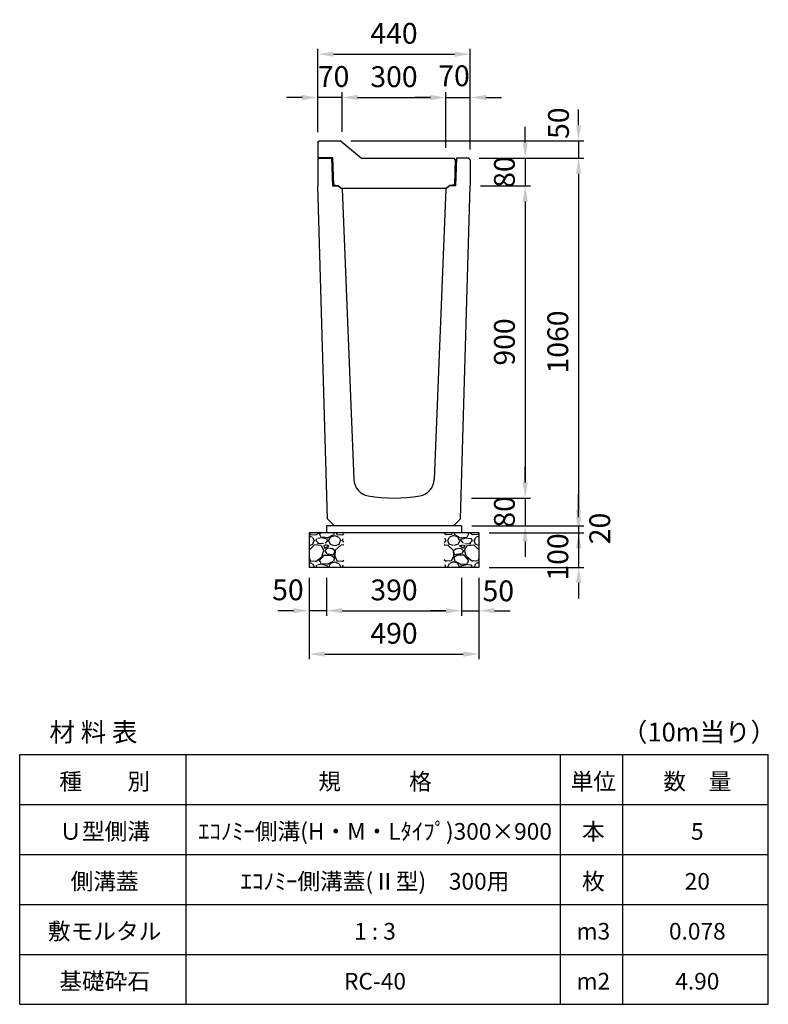
# Model space of a CAD drawing. Extents: x 0 to 24280, y -144 to 9140.
# Drawn here: x 18960 to 21120, y 3356 to 6195 of the extents above; entities that cross this region are included whole.
import ezdxf

# ---------------------------------------------------------------- set-up
doc = ezdxf.new("R2010")
doc.units = 0
doc.header["$LTSCALE"] = 0.5
doc.layers.get('0').update_dxf_attribs({"linetype": 'CONTINUOUS'})
doc.layers.get('DEFPOINTS').update_dxf_attribs({"linetype": 'CONTINUOUS'})
doc.layers.add('寸法引出', color=2, linetype='CONTINUOUS')
doc.layers.add('鉄筋', color=4, linetype='CONTINUOUS')
doc.styles.add('SANWA', font='txt')
doc.dimstyles.new('SANWA', dxfattribs={"dimscale": 0, "dimtxt": 2, "dimasz": 1.5, "dimexe": 0.5, "dimexo": 1, "dimgap": 1, "dimtad": 1, "dimdec": 4, "dimdsep": 46, "dimtxsty": 'SANWA', "dimcen": 0, "dimclrd": 2, "dimclre": 2, "dimclrt": 2, "dimadec": 0, "dimazin": 0, "dimtfac": 1, "dimtdec": 4, "dimtix": 1, "dimtmove": 0, "dimatfit": 3, "dimfxl": 0, "dimtolj": 1, "dimtzin": 0, "dimarcsym": 0})

# ---------------------------------------------------------------- blocks, each defined once
blk = doc.blocks.new('*D246')
at = {"layer": 'DEFPOINTS', "color": 0}
for p in [(19845, 4616), (20235, 4616), (20235, 4491)]:
    blk.add_point(p, dxfattribs=at)
at = {"layer": '寸法引出', "lineweight": -2}
for p, q in [((19845, 4586), (19845, 4476)), ((20235, 4586), (20235, 4476)), ((19890, 4491), (20190, 4491))]:
    blk.add_line(p, q, dxfattribs=at)
at = {"layer": '寸法引出'}
for points in [[(19890, 4498.5), (19890, 4483.5), (19845, 4491)], [(20190, 4498.5), (20190, 4483.5), (20235, 4491)]]:
    blk.add_solid(points, dxfattribs=at)
at = {"layer": '寸法引出', "insert": (20040, 4551), "char_height": 60, "attachment_point": 5, "style": 'SANWA'}
blk.add_mtext('\\A1;390', dxfattribs=at)
blk = doc.blocks.new('*D247')
at = {"layer": 'DEFPOINTS', "color": 0}
for p in [(20235, 4616), (20285, 4616), (20285, 4491)]:
    blk.add_point(p, dxfattribs=at)
at = {"layer": '寸法引出', "lineweight": -2}
for p, q in [((20235, 4586), (20235, 4476)), ((20285, 4586), (20285, 4476)), ((20190, 4491), (20145, 4491)), ((20235, 4491), (20285, 4491)), ((20330, 4491), (20375, 4491))]:
    blk.add_line(p, q, dxfattribs=at)
at = {"layer": '寸法引出'}
for points in [[(20190, 4498.5), (20190, 4483.5), (20235, 4491)], [(20330, 4498.5), (20330, 4483.5), (20285, 4491)]]:
    blk.add_solid(points, dxfattribs=at)
at = {"layer": '寸法引出', "insert": (20341, 4548.3), "char_height": 60, "attachment_point": 5, "style": 'SANWA'}
blk.add_mtext('\\A1;50', dxfattribs=at)
blk = doc.blocks.new('*D248')
at = {"layer": 'DEFPOINTS', "color": 0}
for p in [(19795, 4616), (19845, 4616), (19795, 4491)]:
    blk.add_point(p, dxfattribs=at)
at = {"layer": '寸法引出', "lineweight": -2}
for p, q in [((19795, 4586), (19795, 4476)), ((19845, 4586), (19845, 4476)), ((19750, 4491), (19705, 4491)), ((19845, 4491), (19795, 4491)), ((19890, 4491), (19935, 4491))]:
    blk.add_line(p, q, dxfattribs=at)
at = {"layer": '寸法引出'}
for points in [[(19750, 4498.5), (19750, 4483.5), (19795, 4491)], [(19890, 4498.5), (19890, 4483.5), (19845, 4491)]]:
    blk.add_solid(points, dxfattribs=at)
at = {"layer": '寸法引出', "insert": (19734, 4551.2), "char_height": 60, "attachment_point": 5, "style": 'SANWA'}
blk.add_mtext('\\A1;50', dxfattribs=at)
blk = doc.blocks.new('*D249')
at = {"layer": 'DEFPOINTS', "color": 0}
for p in [(19795, 4616), (20285, 4616), (20285, 4366)]:
    blk.add_point(p, dxfattribs=at)
at = {"layer": '寸法引出', "lineweight": -2}
for p, q in [((19795, 4586), (19795, 4351)), ((20285, 4586), (20285, 4351)), ((19840, 4366), (20240, 4366))]:
    blk.add_line(p, q, dxfattribs=at)
at = {"layer": '寸法引出'}
for points in [[(19840, 4373.5), (19840, 4358.5), (19795, 4366)], [(20240, 4373.5), (20240, 4358.5), (20285, 4366)]]:
    blk.add_solid(points, dxfattribs=at)
at = {"layer": '寸法引出', "insert": (20040, 4426), "char_height": 60, "attachment_point": 5, "style": 'SANWA'}
blk.add_mtext('\\A1;490', dxfattribs=at)
blk = doc.blocks.new('*D250')
at = {"layer": 'DEFPOINTS', "color": 0}
for p in [(20235, 4736), (20285, 4716), (20572.6, 4716)]:
    blk.add_point(p, dxfattribs=at)
at = {"layer": '寸法引出', "lineweight": -2}
for p, q in [((20572.6, 4781), (20572.6, 4826)), ((20265, 4736), (20587.6, 4736)), ((20315, 4716), (20587.6, 4716)), ((20572.6, 4736), (20572.6, 4716)), ((20572.6, 4671), (20572.6, 4626))]:
    blk.add_line(p, q, dxfattribs=at)
at = {"layer": '寸法引出'}
for points in [[(20565.1, 4781), (20580.1, 4781), (20572.6, 4736)], [(20565.1, 4671), (20580.1, 4671), (20572.6, 4716)]]:
    blk.add_solid(points, dxfattribs=at)
at = {"layer": '寸法引出', "insert": (20633.7, 4728.2), "char_height": 60, "attachment_point": 5, "rotation": 90, "style": 'SANWA'}
blk.add_mtext('\\A1;20', dxfattribs=at)
blk = doc.blocks.new('*D251')
at = {"layer": 'DEFPOINTS', "color": 0}
for p in [(20285, 4716), (20285, 4616), (20572.6, 4616)]:
    blk.add_point(p, dxfattribs=at)
at = {"layer": '寸法引出', "lineweight": -2}
for p, q in [((20572.6, 4761), (20572.6, 4806)), ((20315, 4716), (20587.6, 4716)), ((20572.6, 4716), (20572.6, 4616)), ((20315, 4616), (20587.6, 4616)), ((20572.6, 4571), (20572.6, 4526))]:
    blk.add_line(p, q, dxfattribs=at)
at = {"layer": '寸法引出'}
for points in [[(20565.1, 4761), (20580.1, 4761), (20572.6, 4716)], [(20565.1, 4571), (20580.1, 4571), (20572.6, 4616)]]:
    blk.add_solid(points, dxfattribs=at)
at = {"layer": '寸法引出', "insert": (20512.7, 4646), "char_height": 60, "attachment_point": 5, "rotation": 90, "style": 'SANWA'}
blk.add_mtext('\\A1;100', dxfattribs=at)
blk = doc.blocks.new('*D260')
at = {"layer": 'DEFPOINTS', "color": 0}
for p in [(20255.5, 5796), (20260, 5716), (20418.5, 5716)]:
    blk.add_point(p, dxfattribs=at)
at = {"layer": '寸法引出', "lineweight": -2}
for p, q in [((20418.5, 5841), (20418.5, 5886)), ((20285.5, 5796), (20433.5, 5796)), ((20418.5, 5796), (20418.5, 5716)), ((20290, 5716), (20433.5, 5716)), ((20418.5, 5671), (20418.5, 5626))]:
    blk.add_line(p, q, dxfattribs=at)
at = {"layer": '寸法引出'}
for points in [[(20411, 5841), (20426, 5841), (20418.5, 5796)], [(20411, 5671), (20426, 5671), (20418.5, 5716)]]:
    blk.add_solid(points, dxfattribs=at)
at = {"layer": '寸法引出', "insert": (20358.5, 5756), "char_height": 60, "attachment_point": 5, "rotation": 90, "style": 'SANWA'}
blk.add_mtext('\\A1;80', dxfattribs=at)
blk = doc.blocks.new('*D268')
at = {"layer": 'DEFPOINTS', "color": 0}
for p in [(20260, 5716), (20234, 4816), (20418.5, 4816)]:
    blk.add_point(p, dxfattribs=at)
at = {"layer": '寸法引出', "lineweight": -2}
for p, q in [((20290, 5716), (20433.5, 5716)), ((20418.5, 5671), (20418.5, 4861)), ((20264, 4816), (20433.5, 4816))]:
    blk.add_line(p, q, dxfattribs=at)
at = {"layer": '寸法引出'}
for points in [[(20411, 5671), (20426, 5671), (20418.5, 5716)], [(20411, 4861), (20426, 4861), (20418.5, 4816)]]:
    blk.add_solid(points, dxfattribs=at)
at = {"layer": '寸法引出', "insert": (20358.5, 5266), "char_height": 60, "attachment_point": 5, "rotation": 90, "style": 'SANWA'}
blk.add_mtext('\\A1;900', dxfattribs=at)
blk = doc.blocks.new('*D269')
at = {"layer": 'DEFPOINTS', "color": 0}
for p in [(20234, 4816), (20235, 4736), (20418.5, 4736)]:
    blk.add_point(p, dxfattribs=at)
at = {"layer": '寸法引出', "lineweight": -2}
for p, q in [((20418.5, 4861), (20418.5, 4906)), ((20264, 4816), (20433.5, 4816)), ((20418.5, 4816), (20418.5, 4736)), ((20265, 4736), (20433.5, 4736)), ((20418.5, 4691), (20418.5, 4646))]:
    blk.add_line(p, q, dxfattribs=at)
at = {"layer": '寸法引出'}
for points in [[(20411, 4861), (20426, 4861), (20418.5, 4816)], [(20411, 4691), (20426, 4691), (20418.5, 4736)]]:
    blk.add_solid(points, dxfattribs=at)
at = {"layer": '寸法引出', "insert": (20358.5, 4776), "char_height": 60, "attachment_point": 5, "rotation": 90, "style": 'SANWA'}
blk.add_mtext('\\A1;80', dxfattribs=at)
blk = doc.blocks.new('*D270')
at = {"layer": 'DEFPOINTS', "color": 0}
for p in [(20255.5, 5796), (20235, 4736), (20572.6, 4736)]:
    blk.add_point(p, dxfattribs=at)
at = {"layer": '寸法引出', "lineweight": -2}
for p, q in [((20285.5, 5796), (20587.6, 5796)), ((20572.6, 5751), (20572.6, 4781)), ((20265, 4736), (20587.6, 4736))]:
    blk.add_line(p, q, dxfattribs=at)
at = {"layer": '寸法引出'}
for points in [[(20565.1, 5751), (20580.1, 5751), (20572.6, 5796)], [(20565.1, 4781), (20580.1, 4781), (20572.6, 4736)]]:
    blk.add_solid(points, dxfattribs=at)
at = {"layer": '寸法引出', "insert": (20512.6, 5266), "char_height": 60, "attachment_point": 5, "rotation": 90, "style": 'SANWA'}
blk.add_mtext('\\A1;1060', dxfattribs=at)
blk = doc.blocks.new('Ⅱ型蓋（300）')
at = {"ltscale": 7}
for p, q in [((0, 43.5), (4.5, 48)), ((0, 43.5), (0, 0)), ((4.5, 48), (65, 48)), ((125, -2), (65, 48)), ((0, 0), (43, 0)), ((43, 0), (45.5, -79)), ((125, -2), (392.5, -2)), ((392.5, -2), (396.9, -6.5)), ((396.9, -6.5), (394.5, -79)), ((45.5, -79), (58.5, -81)), ((58.5, -81), (68.5, -88)), ((381.5, -81), (371.5, -88)), ((394.5, -79), (381.5, -81)), ((68.5, -88), (371.5, -88))]:
    blk.add_line(p, q, dxfattribs=at)
blk = doc.blocks.new('*D283')
at = {"layer": 'DEFPOINTS', "color": 0}
for p in [(20190, 5971), (19890, 5841.8), (20190, 5796)]:
    blk.add_point(p, dxfattribs=at)
at = {"layer": '寸法引出', "lineweight": -2}
for p, q in [((19890, 5871.8), (19890, 5986)), ((19935, 5971), (20145, 5971)), ((20190, 5826), (20190, 5986))]:
    blk.add_line(p, q, dxfattribs=at)
at = {"layer": '寸法引出'}
for points in [[(19935, 5978.5), (19935, 5963.5), (19890, 5971)], [(20145, 5978.5), (20145, 5963.5), (20190, 5971)]]:
    blk.add_solid(points, dxfattribs=at)
at = {"layer": '寸法引出', "insert": (20040, 6031), "char_height": 60, "attachment_point": 5, "style": 'SANWA'}
blk.add_mtext('\\A1;300', dxfattribs=at)
blk = doc.blocks.new('*D284')
at = {"layer": 'DEFPOINTS', "color": 0}
for p in [(20260, 5971), (20190, 5796), (20260, 5791.5)]:
    blk.add_point(p, dxfattribs=at)
at = {"layer": '寸法引出', "lineweight": -2}
for p, q in [((20145, 5971), (20100, 5971)), ((20190, 5826), (20190, 5986)), ((20190, 5971), (20260, 5971)), ((20260, 5821.5), (20260, 5986)), ((20305, 5971), (20350, 5971))]:
    blk.add_line(p, q, dxfattribs=at)
at = {"layer": '寸法引出'}
for points in [[(20145, 5978.5), (20145, 5963.5), (20190, 5971)], [(20305, 5978.5), (20305, 5963.5), (20260, 5971)]]:
    blk.add_solid(points, dxfattribs=at)
at = {"layer": '寸法引出', "insert": (20213.2, 6033.6), "char_height": 60, "attachment_point": 5, "style": 'SANWA'}
blk.add_mtext('\\A1;70', dxfattribs=at)
blk = doc.blocks.new('*D285')
at = {"layer": 'DEFPOINTS', "color": 0}
for p in [(19820, 5971), (19820, 5841.5), (19890, 5841.8)]:
    blk.add_point(p, dxfattribs=at)
at = {"layer": '寸法引出', "lineweight": -2}
for p, q in [((19775, 5971), (19730, 5971)), ((19820, 5871.5), (19820, 5986)), ((19890, 5971), (19820, 5971)), ((19890, 5871.8), (19890, 5986)), ((19935, 5971), (19980, 5971))]:
    blk.add_line(p, q, dxfattribs=at)
at = {"layer": '寸法引出'}
for points in [[(19775, 5978.5), (19775, 5963.5), (19820, 5971)], [(19935, 5978.5), (19935, 5963.5), (19890, 5971)]]:
    blk.add_solid(points, dxfattribs=at)
at = {"layer": '寸法引出', "insert": (19865.7, 6031.5), "char_height": 60, "attachment_point": 5, "style": 'SANWA'}
blk.add_mtext('\\A1;70', dxfattribs=at)
blk = doc.blocks.new('*D286')
at = {"layer": 'DEFPOINTS', "color": 0}
for p in [(20260, 6096), (19820, 5841.5), (20260, 5791.5)]:
    blk.add_point(p, dxfattribs=at)
at = {"layer": '寸法引出', "lineweight": -2}
for p, q in [((19820, 5871.5), (19820, 6111)), ((20260, 5821.5), (20260, 6111)), ((19865, 6096), (20215, 6096))]:
    blk.add_line(p, q, dxfattribs=at)
at = {"layer": '寸法引出'}
for points in [[(19865, 6103.5), (19865, 6088.5), (19820, 6096)], [(20215, 6103.5), (20215, 6088.5), (20260, 6096)]]:
    blk.add_solid(points, dxfattribs=at)
at = {"layer": '寸法引出', "insert": (20040, 6156), "char_height": 60, "attachment_point": 5, "style": 'SANWA'}
blk.add_mtext('\\A1;440', dxfattribs=at)
blk = doc.blocks.new('*D292')
at = {"layer": 'DEFPOINTS', "color": 0}
for p in [(19885, 5846), (20255.5, 5796), (20572.6, 5796)]:
    blk.add_point(p, dxfattribs=at)
at = {"layer": '寸法引出', "lineweight": -2}
for p, q in [((20572.6, 5891), (20572.6, 5936)), ((19915, 5846), (20587.6, 5846)), ((20572.6, 5846), (20572.6, 5796)), ((20285.5, 5796), (20587.6, 5796)), ((20572.6, 5751), (20572.6, 5706))]:
    blk.add_line(p, q, dxfattribs=at)
at = {"layer": '寸法引出'}
for points in [[(20565.1, 5891), (20580.1, 5891), (20572.6, 5846)], [(20565.1, 5751), (20580.1, 5751), (20572.6, 5796)]]:
    blk.add_solid(points, dxfattribs=at)
at = {"layer": '寸法引出', "insert": (20514.6, 5896.9), "char_height": 60, "attachment_point": 5, "rotation": 90, "style": 'SANWA'}
blk.add_mtext('\\A1;50', dxfattribs=at)

msp = doc.modelspace()

# ---------------------------------------------------------------- hatches: boundary and pattern name
at = {"layer": '鉄筋'}
h = msp.add_hatch(dxfattribs=at)
h.set_pattern_fill('GRAVEL', color=256, scale=3, style=0)
h.set_pattern_definition([(228.0128, (17866.114, -2317.8), (-609.600518, -685.8008427), [10.2516, -1014.915]), (184.9697, (17859.256, -2325.42), (914.4014792, 76.1994623), [17.59215, -1741.62]), (132.5104, (17841.73, -2326.944), (761.9994455, -838.2008188), [12.40446, -1228.041]), (267.2737, (17812.012, -2345.994), (76.1996691, 1523.9995096), [16.02015, -1585.992]), (292.8337, (17811.25, -2361.996), (-381.0010817, 914.4005199), [15.709, -1555.194]), (357.2737, (17817.346, -2376.474), (-1523.9995096, 76.1996691), [16.02015, -1585.992]), (37.6942, (17833.348, -2377.236), (-990.6006258, -761.9993207), [21.1858, -2097.393]), (72.2553, (17850.112, -2364.282), (533.401067, 1676.4004862), [20.0016, -1980.159]), (121.4296, (17856.208, -2345.232), (-609.600157, 990.5988348), [16.0744, -1591.365]), (175.2364, (17847.826, -2331.516), (838.1993416, -76.199285), [18.3514, -899.217]), (222.3974, (17829.538, -2329.992), (-914.4000275, -838.1989095), [23.73234, -2349.504]), (138.8141, (17887.45, -2346.756), (-533.39966, 457.199297), [8.10015, -801.918]), (171.4692, (17881.354, -2341.422), (990.5984879, -152.400384), [15.41046, -1525.638]), (225, (17866.114, -2339.136), (-2e-14, -76.19995), [10.7763, -96.9867]), (203.1986, (17860.78, -2329.992), (381.001285, 152.400668), [5.8032, -574.518]), (291.8014, (17855.446, -2332.278), (-76.200053, 228.600147), [8.207, -402.144]), (30.9638, (17858.494, -2339.898), (228.599759, 152.400119), [13.3296, -430.989]), (161.5651, (17869.924, -2333.04), (152.40007, -76.19989), [9.6386, -231.327]), (16.3895, (17811.25, -2332.278), (762.0004204, 228.5995245), [13.50264, -1336.764]), (70.3462, (17824.204, -2328.468), (-304.7991507, -838.1988147), [11.328, -1121.466]), (293.1986, (17869.924, -2317.8), (-152.400668, 381.001285), [11.6064, -568.716]), (343.6105, (17874.496, -2328.468), (-762.0004204, 228.5995245), [13.50264, -1336.764]), (339.444, (17811.25, -2379.522), (-381.000473, 152.399815), [13.02105, -638.031]), (294.7751, (17823.442, -2384.094), (-380.999112, 838.1996108), [10.91016, -1080.108]), (66.8014, (17870.686, -2394), (152.400668, 381.001285), [11.6064, -568.716]), (17.354, (17875.258, -2383.332), (-990.6000535, -304.7995403), [12.7735, -1264.572]), (69.444, (17833.348, -2394), (-152.399815, -381.000473), [6.51054, -644.544]), (101.3099, (17866.114, -2394), (-76.199624, 304.799024), [3.88545, -384.66]), (165.9638, (17865.352, -2390.19), (228.60016, -76.19987), [15.709, -298.4715]), (186.009, (17850.112, -2386.38), (761.9988763, 76.199822), [14.558, -1441.242]), (303.6901, (17858.494, -2346.756), (-76.200026, 152.39985), [10.9897, -263.7534]), (353.1572, (17864.59, -2355.9), (1295.4005357, -152.4006825), [19.1867, -1899.48]), (60.9454, (17883.64, -2358.186), (-304.799291, -533.398728), [7.84524, -776.682]), (90, (17887.45, -2351.33), (-76.2, 76.2), [4.572, -71.628]), (120.2564, (17848.588, -2384.094), (304.799354, -533.399731), [10.586, -1048.017]), (48.0128, (17843.254, -2374.95), (609.600518, 685.8008427), [20.5033, -1004.664]), (0, (17856.97, -2359.71), (76.2, 76.2), [19.812, -56.388]), (325.3048, (17876.782, -2359.71), (-761.9986797, 533.4000507), [12.0483, -1192.779]), (254.0546, (17886.688, -2366.568), (-76.200194, -304.800726), [11.0949, -543.651]), (207.646, (17883.64, -2377.236), (-1447.7994915, -762.0004792), [18.06435, -1788.375]), (175.4261, (17867.638, -2385.618), (-990.6002281, 76.1996313), [19.1109, -1891.974]), (175.4261, (17867.638, -2385.618), (-990.6002281, 76.1996313), [19.1109, -1891.974])])
h.paths.add_polyline_path([(19895, 4716), (19795, 4716), (19795, 4616), (19895, 4616)])
h = msp.add_hatch(dxfattribs=at)
h.set_pattern_fill('GRAVEL', color=256, scale=3, style=0)
h.set_pattern_definition([(311.9872, (22213.886, -2317.8), (609.600518, -685.8008427), [10.2516, -1014.915]), (355.0303, (22220.744, -2325.42), (-914.4014792, 76.1994623), [17.59215, -1741.62]), (47.4896, (22238.27, -2326.944), (-761.9994455, -838.2008188), [12.40446, -1228.041]), (272.7263, (22267.988, -2345.994), (-76.1996691, 1523.9995096), [16.02015, -1585.992]), (247.1663, (22268.75, -2361.996), (381.0010817, 914.4005199), [15.709, -1555.194]), (182.7263, (22262.654, -2376.474), (1523.9995096, 76.1996691), [16.02015, -1585.992]), (142.3058, (22246.652, -2377.236), (990.6006258, -761.9993207), [21.1858, -2097.393]), (107.7447, (22229.888, -2364.282), (-533.401067, 1676.4004862), [20.0016, -1980.159]), (58.5704, (22223.792, -2345.232), (609.600157, 990.5988348), [16.0744, -1591.365]), (4.7636, (22232.174, -2331.516), (-838.1993416, -76.199285), [18.3514, -899.217]), (317.6026, (22250.462, -2329.992), (914.4000275, -838.1989095), [23.73234, -2349.504]), (41.1859, (22192.55, -2346.756), (533.39966, 457.199297), [8.10015, -801.918]), (8.5308, (22198.646, -2341.422), (-990.5984879, -152.400384), [15.41046, -1525.638]), (315, (22213.886, -2339.136), (2e-14, -76.19995), [10.7763, -96.9867]), (336.8014, (22219.22, -2329.992), (-381.001285, 152.400668), [5.8032, -574.518]), (248.1986, (22224.554, -2332.278), (76.200053, 228.600147), [8.207, -402.144]), (149.0362, (22221.506, -2339.898), (-228.599759, 152.400119), [13.3296, -430.989]), (18.4349, (22210.076, -2333.04), (-152.40007, -76.19989), [9.6386, -231.327]), (163.6105, (22268.75, -2332.278), (-762.0004204, 228.5995245), [13.50264, -1336.764]), (109.6538, (22255.796, -2328.468), (304.7991507, -838.1988147), [11.328, -1121.466]), (246.8014, (22210.076, -2317.8), (152.400668, 381.001285), [11.6064, -568.716]), (196.3895, (22205.504, -2328.468), (762.0004204, 228.5995245), [13.50264, -1336.764]), (200.556, (22268.75, -2379.522), (381.000473, 152.399815), [13.02105, -638.031]), (245.2249, (22256.558, -2384.094), (380.999112, 838.1996108), [10.91016, -1080.108]), (113.1986, (22209.314, -2394), (-152.400668, 381.001285), [11.6064, -568.716]), (162.646, (22204.742, -2383.332), (990.6000535, -304.7995403), [12.7735, -1264.572]), (110.556, (22246.652, -2394), (152.399815, -381.000473), [6.51054, -644.544]), (78.6901, (22213.886, -2394), (76.199624, 304.799024), [3.88545, -384.66]), (14.0362, (22214.648, -2390.19), (-228.60016, -76.19987), [15.709, -298.4715]), (353.991, (22229.888, -2386.38), (-761.9988763, 76.199822), [14.558, -1441.242]), (236.3099, (22221.506, -2346.756), (76.200026, 152.39985), [10.9897, -263.7534]), (186.8428, (22215.41, -2355.9), (-1295.4005357, -152.4006825), [19.1867, -1899.48]), (119.0546, (22196.36, -2358.186), (304.799291, -533.398728), [7.84524, -776.682]), (90, (22192.55, -2351.33), (76.2, 76.2), [4.572, -71.628]), (59.7436, (22231.412, -2384.094), (-304.799354, -533.399731), [10.586, -1048.017]), (131.9872, (22236.746, -2374.95), (-609.600518, 685.8008427), [20.5033, -1004.664]), (180, (22223.03, -2359.71), (-76.2, 76.2), [19.812, -56.388]), (214.6952, (22203.218, -2359.71), (761.9986797, 533.4000507), [12.0483, -1192.779]), (285.9454, (22193.312, -2366.568), (76.200194, -304.800726), [11.0949, -543.651]), (332.354, (22196.36, -2377.236), (1447.7994915, -762.0004792), [18.06435, -1788.375]), (4.5739, (22212.362, -2385.618), (990.6002281, 76.1996313), [19.1109, -1891.974]), (4.5739, (22212.362, -2385.618), (990.6002281, 76.1996313), [19.1109, -1891.974])])
h.paths.add_polyline_path([(20185, 4716), (20285, 4716), (20285, 4616), (20185, 4616)])

# ---------------------------------------------------------------- linework, layer by layer
at = {"ltscale": 20}
for p, q in [((19820, 5791.5), (19824.5, 5796)), ((20260, 5791.5), (20255.5, 5796)), ((19847.73333, 4756), (19820, 5716)), ((19878.5, 5716), (19890.32, 5708)), ((20201.5, 5716), (20189.68, 5708)), ((20232.26667, 4756), (20260, 5716)), ((19847.73333, 4756), (19868.31111, 4736)), ((20211.68889, 4736), (20232.26667, 4756)), ((20285, 4716), (19795, 4716)), ((20235, 4736), (19845, 4736)), ((20285, 4616), (19795, 4616))]:
    msp.add_line(p, q, dxfattribs=at)
at = {"ltscale": 15}
for p, q in [((19824.5, 5796), (19860, 5796)), ((19860, 5796), (19862.5, 5716)), ((20220, 5796), (20217.5, 5716)), ((20255.5, 5796), (20220, 5796)), ((19820, 5791.5), (19820, 5716)), ((20260, 5791.5), (20260, 5716)), ((19862.5, 5716), (19878.5, 5716)), ((19890.32, 5708), (19923.85942, 4869.51441)), ((20189.68, 5708), (20156.14058, 4869.51441)), ((20217.5, 5716), (20201.5, 5716))]:
    msp.add_line(p, q, dxfattribs=at)
for p, q in [((19795, 4716), (19795, 4616)), ((19845, 4736), (19845, 4716)), ((20235, 4736), (20235, 4716)), ((20285, 4716), (20285, 4616)), ((18960, 3356), (18960, 4076)), ((19440, 3356), (19440, 4076)), ((20520, 3356), (20520, 4076)), ((20700, 3356), (20700, 4076)), ((21120, 3356), (21120, 4076))]:
    msp.add_line(p, q)
at = {"color": 0}
for p, q in [((18960, 4076), (21120, 4076)), ((18960, 3932), (21120, 3932)), ((18960, 3788), (21120, 3788)), ((18960, 3644), (21120, 3644)), ((18960, 3500), (21120, 3500)), ((18960, 3356), (21120, 3356))]:
    msp.add_line(p, q, dxfattribs=at)
at = {"ltscale": 20}
for centre, radius, start, end in [((19973.81947, 4871.51282), 50, 182.29061004, 260.47654634), ((20106.18053, 4871.51282), 50, 279.52345366, 357.70938996), ((20040, 5266), 450, 260.47654634, 279.52345366)]:
    msp.add_arc(centre, radius, start, end, dxfattribs=at)

# ---------------------------------------------------------------- block references
msp.add_blockref('Ⅱ型蓋（300）', (19820, 5798))

# ---------------------------------------------------------------- texts
at = {"attachment_point": 5, "style": 'SANWA'}
for s, insert, char_height in [('\\A1;材 料 表', (19172.73384, 4140.87455), 54), ('\\A1;（10m当り）', (20919.92398, 4140.87455), 54), ('\\A1;種\u3000\u3000別', (19205.18167, 3998.64221), 48), ('\\A1;規\u3000\u3000\u3000格', (19985.18167, 3998.64221), 48), ('\\A1;単位', (20615.18167, 3998.64221), 48), ('\\A1;数\u3000量', (20915.18167, 3998.64221), 48), ('\\A1;Ｕ型側溝', (19205.18167, 3854.64221), 48), ('\\A1;ｴｺﾉﾐｰ側溝(H・M・Lﾀｲﾌﾟ)300×900', (19985.18167, 3854.64221), 48), ('\\A1;本', (20615.18167, 3854.64221), 48), ('\\A1;5', (20915.18167, 3854.64221), 48), ('\\A1;側溝蓋', (19205.18167, 3710.64221), 48), ('\\A1;ｴｺﾉﾐｰ側溝蓋(Ⅱ型)\u3000300用', (19985.18167, 3710.64221), 48), ('\\A1;枚', (20615.18167, 3710.64221), 48), ('\\A1;20', (20915.18167, 3710.64221), 48), ('\\A1;敷モルタル', (19205.18167, 3566.64221), 48), ('\\A1;1 : 3', (19985.18167, 3566.64221), 48), ('\\A1;m3', (20615.18167, 3566.64221), 48), ('\\A1;0.078', (20915.18167, 3566.64221), 48), ('\\A1;基礎砕石', (19205.18167, 3422.64221), 48), ('\\A1;RC-40', (19985.18167, 3422.64221), 48), ('\\A1;m2', (20615.18167, 3422.64221), 48), ('\\A1;4.90', (20915.18167, 3422.64221), 48)]:
    msp.add_mtext(s, dxfattribs=dict(at, insert=insert, char_height=char_height))

# ---------------------------------------------------------------- dimensions: what is measured, and where the dimension line sits
at = {"layer": '寸法引出'}
for base, p1, p2, picture, middle in [((20260, 6096), (19820, 5841.5), (20260, 5791.5), '*D286', (20040, 6156)), ((20190, 5971), (19890, 5841.83333), (20190, 5796), '*D283', (20040, 6031)), ((20285, 4366), (19795, 4616), (20285, 4616), '*D249', (20040, 4426)), ((20235, 4491), (19845, 4616), (20235, 4616), '*D246', (20040, 4551))]:
    dim = msp.add_linear_dim(base=base, p1=p1, p2=p2, dimstyle='SANWA', override={"dimscale": 30, "dimclrd": 256, "dimclre": 256, "dimclrt": 256, "dimtmove": 2}, dxfattribs=at)
    dim.commit()
    dim.dimension.update_dxf_attribs({"geometry": picture, "text_midpoint": middle})
for base, p1, p2, picture, middle in [((19820, 5971), (19890, 5841.83333), (19820, 5841.5), '*D285', (19865.72206, 6031.51743)), ((20260, 5971), (20190, 5796), (20260, 5791.5), '*D284', (20213.15769, 6033.58904)), ((19795, 4491), (19845, 4616), (19795, 4616), '*D248', (19734.00832, 4551.18601)), ((20285, 4491), (20235, 4616), (20285, 4616), '*D247', (20341.04954, 4548.28909))]:
    dim = msp.add_linear_dim(base=base, p1=p1, p2=p2, dimstyle='SANWA', override={"dimscale": 30, "dimclrd": 256, "dimclre": 256, "dimclrt": 256, "dimtmove": 2}, dxfattribs=at)
    dim.commit()
    dim.dimension.update_dxf_attribs({"geometry": picture, "text_midpoint": middle, "dimtype": 160})
for base, p1, p2, picture, middle in [((20572.63047, 5796), (19885, 5846), (20255.5, 5796), '*D292', (20514.56781, 5896.93641)), ((20572.63047, 4716), (20235, 4736), (20285, 4716), '*D250', (20633.69299, 4728.20152)), ((20572.63047, 4616), (20285, 4716), (20285, 4616), '*D251', (20512.74225, 4646.02398))]:
    dim = msp.add_linear_dim(base=base, p1=p1, p2=p2, angle=90, dimstyle='SANWA', override={"dimscale": 30, "dimclrd": 256, "dimclre": 256, "dimclrt": 256, "dimtmove": 2}, dxfattribs=at)
    dim.commit()
    dim.dimension.update_dxf_attribs({"geometry": picture, "text_midpoint": middle, "dimtype": 160})
for base, p1, p2, picture, middle in [((20418.49697, 5716), (20255.5, 5796), (20260, 5716), '*D260', (20358.49697, 5756)), ((20572.63047, 4736), (20255.5, 5796), (20235, 4736), '*D270', (20512.63047, 5266)), ((20418.49697, 4816), (20260, 5716), (20234, 4816), '*D268', (20358.49697, 5266)), ((20418.49697, 4736), (20234, 4816), (20235, 4736), '*D269', (20358.49697, 4776))]:
    dim = msp.add_linear_dim(base=base, p1=p1, p2=p2, angle=90, dimstyle='SANWA', override={"dimscale": 30, "dimclrd": 256, "dimclre": 256, "dimclrt": 256, "dimtmove": 2}, dxfattribs=at)
    dim.commit()
    dim.dimension.update_dxf_attribs({"geometry": picture, "text_midpoint": middle})

doc.saveas('drawing.dxf')
